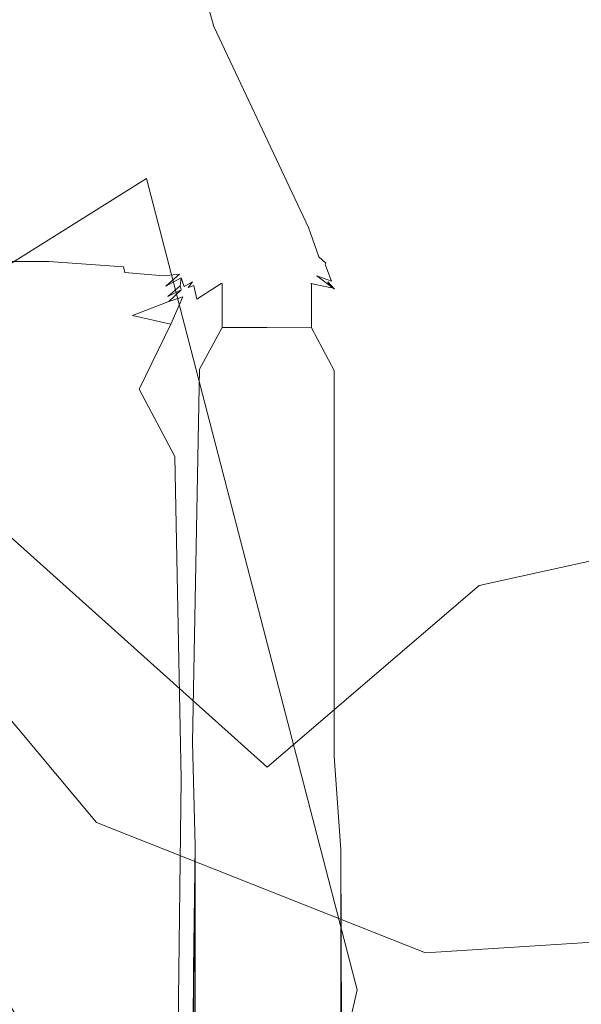
# Model space of a CAD drawing. Extents: x -840 to 794, y 213 to 880.
# Drawn here: x -486 to -477, y 301 to 317 of the extents above; entities that cross this region are included whole.
import ezdxf

# ---------------------------------------------------------------- set-up
doc = ezdxf.new("R2010")
doc.units = 0
doc.header["$LTSCALE"] = 500
doc.header["$MEASUREMENT"] = 0
doc.layers.add('NOVOTERM_CERAMIKA', color=7, linetype='Continuous')
doc.layers.add('NOVOTERM_NOGI', color=7, linetype='Continuous')

msp = doc.modelspace()

# ---------------------------------------------------------------- linework, layer by layer
at = {"layer": 'NOVOTERM_CERAMIKA', "lineweight": 0, "invisible_edges": 15}
for points in [[(-499.731, 319.794, 380.228), (-495.868, 322.652, 357.117), (-468.873, 318.973, 356.677), (-472.519, 316.038, 379.714)], [(-512.641, 319.786, 474.387), (-485.154, 315.893, 473.522), (-481.621, 318.651, 451.919), (-508.898, 322.475, 452.715)], [(-481.621, 318.651, 451.919), (-448.038, 315.846, 451.027), (-444.643, 318.844, 428.118), (-477.934, 321.587, 428.925)], [(-516.133, 317.358, 493.96), (-488.45, 313.401, 493.036), (-485.154, 315.893, 473.522), (-512.641, 319.786, 474.387)], [(-503.733, 316.858, 403.975), (-499.731, 319.794, 380.228), (-472.519, 316.038, 379.714), (-476.297, 313.023, 403.388)], [(-485.154, 315.893, 473.522), (-451.291, 313.03, 472.553), (-448.038, 315.846, 451.027), (-481.621, 318.651, 451.919)], [(-507.746, 313.922, 427.722), (-503.733, 316.858, 403.975), (-476.297, 313.023, 403.388), (-480.083, 310.007, 427.061)], [(-488.45, 313.401, 493.036), (-454.327, 310.485, 492.001), (-451.291, 313.03, 472.553), (-485.154, 315.893, 473.522)], [(-511.681, 311.072, 450.77), (-507.746, 313.922, 427.722), (-480.083, 310.007, 427.061), (-483.797, 307.08, 450.039)], [(-457.07, 308.303, 508.68), (-454.327, 310.485, 492.001), (-488.45, 313.401, 493.036), (-491.428, 311.266, 509.765)], [(-480.083, 310.007, 427.061), (-476.297, 313.023, 403.388), (-442.794, 310.23, 402.715), (-446.279, 307.148, 426.305)], [(-459.587, 306.405, 523.191), (-457.07, 308.303, 508.68), (-491.428, 311.266, 509.765), (-494.161, 309.408, 524.317)], [(-515.451, 308.395, 472.421), (-511.681, 311.072, 450.77), (-483.797, 307.08, 450.039), (-487.353, 304.33, 471.625)], [(-483.797, 307.08, 450.039), (-480.083, 310.007, 427.061), (-446.279, 307.148, 426.305), (-449.697, 304.157, 449.202)], [(-461.946, 304.711, 536.137), (-459.587, 306.405, 523.191), (-494.161, 309.408, 524.317), (-496.724, 307.751, 537.301)], [(-464.215, 303.143, 548.121), (-461.946, 304.711, 536.137), (-496.724, 307.751, 537.301), (-499.192, 306.216, 549.327)], [(-487.353, 304.33, 471.625), (-483.797, 307.08, 450.039), (-449.697, 304.157, 449.202), (-452.97, 301.346, 470.715)], [(-466.462, 301.623, 559.746), (-464.215, 303.143, 548.121), (-499.192, 306.216, 549.327), (-501.639, 304.726, 561.001)], [(-468.746, 300.111, 571.305), (-466.462, 301.623, 559.746), (-501.639, 304.726, 561.001), (-504.134, 303.241, 572.63)], [(-490.671, 301.846, 491.125), (-487.353, 304.33, 471.625), (-452.97, 301.346, 470.715), (-456.023, 298.807, 490.153)], [(-471.129, 298.569, 583.092), (-468.746, 300.111, 571.305), (-504.134, 303.241, 572.63), (-506.746, 301.724, 584.518)], [(-456.023, 298.807, 490.153), (-458.78, 296.629, 506.823), (-493.665, 299.717, 507.842), (-490.671, 301.846, 491.125)], [(-473.671, 296.96, 595.401), (-471.129, 298.569, 583.092), (-506.746, 301.724, 584.518), (-509.546, 300.134, 596.968)]]:
    msp.add_3dface(points, dxfattribs=at)
at = {"layer": 'NOVOTERM_NOGI', "lineweight": 0}
for points, invisible_edges in [([(-483.288, 316.946, 131.022), (-485.103, 316.878, 131.017), (-491.675, 335.217, 151.955), (-488.553, 335.543, 151.956)], 15), ([(-482.581, 314.875, 130.677), (-483.288, 316.946, 131.022), (-488.553, 335.543, 151.956), (-487.432, 330.265, 151.681)], 13), ([(-485.103, 316.878, 131.017), (-486.45, 315.76, 129.792), (-493.847, 335.083, 151.956), (-491.675, 335.217, 151.955)], 15), ([(-486.45, 315.76, 129.792), (-496.713, 316.863, 131.055), (-499.811, 334.936, 151.96), (-493.847, 335.083, 151.956)], 15), ([(-487.432, 330.265, 151.681), (-487.624, 305.525, 151.821), (-484.327, 305.41, 136.956), (-487.432, 330.265, 151.681)], 15), ([(-482.581, 314.875, 130.677), (-487.432, 330.265, 151.681), (-484.327, 305.41, 136.956), (-482.581, 314.875, 130.677)], 15), ([(-478.374, 321.178, 193.136), (-484.039, 311.287, 196.081), (-488.497, 317.77, 190.271), (-483.525, 326.25, 188.447)], 15), ([(-491.135, 315.829, 287.094), (-483.05, 319.901, 283.544), (-482.769, 323.206, 284.689), (-490.616, 320.89, 288.826)], 15), ([(-479.04, 317.365, 270.164), (-482.769, 323.206, 284.689), (-483.05, 319.901, 283.544), (-479.583, 310.881, 271.329)], 15), ([(-479.041, 320.742, 270.164), (-479.235, 315.299, 263.015), (-479.213, 317.488, 263.04), (-479.041, 322.198, 270.164)], 15), ([(-484.039, 311.287, 196.081), (-478.374, 321.178, 193.136), (-472.776, 318.819, 197.858), (-478.941, 307.782, 202.029)], 15), ([(-479.202, 321.087, 263.055), (-479.213, 317.488, 263.04), (-475.187, 316.813, 259.649), (-475.129, 320.859, 259.713)], 15), ([(-479.235, 315.299, 263.015), (-479.041, 320.742, 270.164), (-479.04, 317.365, 270.164), (-479.825, 308.076, 262.41)], 15), ([(-484.392, 314.456, 277.969), (-483.05, 319.901, 283.544), (-491.135, 315.829, 287.094), (-491.629, 309.914, 278.044)], 7), ([(-480.94, 301.161, 265.26), (-479.583, 310.881, 271.329), (-483.05, 319.901, 283.544), (-484.392, 314.456, 277.969)], 15), ([(-466.433, 318.922, 202.224), (-471.696, 309.394, 206.955), (-478.941, 307.782, 202.029), (-472.776, 318.819, 197.858)], 12), ([(-484.039, 311.287, 196.081), (-487.175, 309.075, 196.505), (-491.397, 316.092, 190.442), (-488.497, 317.77, 190.271)], 15), ([(-479.213, 317.488, 263.04), (-479.235, 315.299, 263.015), (-475.316, 313.842, 259.544), (-475.187, 316.813, 259.649)], 15), ([(-479.825, 308.076, 262.41), (-479.04, 317.365, 270.164), (-479.583, 310.881, 271.329), (-480.94, 301.161, 265.26)], 15), ([(-483.288, 316.946, 131.022), (-482.902, 313.675, 127.382), (-485.103, 316.878, 131.017), (-483.288, 316.946, 131.022)], 15), ([(-482.902, 313.675, 127.382), (-483.288, 316.946, 131.022), (-481.736, 313.651, 127.376), (-481.952, 313.187, 126.776)], 13), ([(-483.288, 316.946, 131.022), (-482.581, 314.875, 130.677), (-481.736, 313.651, 127.376), (-483.288, 316.946, 131.022)], 15), ([(-485.992, 313.093, 126.856), (-495.932, 313.134, 126.895), (-496.713, 316.863, 131.055), (-486.45, 315.76, 129.792)], 14), ([(-485.103, 316.878, 131.017), (-484.072, 313.643, 127.36), (-486.45, 315.76, 129.792), (-485.103, 316.878, 131.017)], 15), ([(-482.902, 313.675, 127.382), (-483.457, 313.177, 126.772), (-484.072, 313.643, 127.36), (-485.103, 316.878, 131.017)], 15), ([(-484.395, 313.283, 127), (-486.45, 315.76, 129.792), (-484.072, 313.643, 127.36), (-484.395, 313.283, 127)], 15), ([(-486.45, 315.76, 129.792), (-484.395, 313.283, 127), (-485.992, 313.093, 126.856), (-486.45, 315.76, 129.792)], 15), ([(-479.235, 315.299, 263.015), (-479.825, 308.076, 262.41), (-475.732, 306.873, 258.918), (-475.316, 313.842, 259.544)], 15), ([(-481.548, 312.44, 127.28), (-482.581, 314.875, 130.677), (-484.327, 305.41, 136.956), (-481.383, 309.844, 126.309)], 15), ([(-482.581, 314.875, 130.677), (-481.585, 313.306, 127.292), (-481.736, 313.651, 127.376), (-482.581, 314.875, 130.677)], 15), ([(-482.581, 314.875, 130.677), (-481.548, 312.44, 127.28), (-481.585, 313.306, 127.292), (-482.581, 314.875, 130.677)], 15), ([(-491.629, 309.914, 278.044), (-492.943, 299.225, 270.108), (-486.414, 300.681, 269.898), (-484.392, 314.456, 277.969)], 15), ([(-480.94, 301.161, 265.26), (-484.392, 314.456, 277.969), (-486.414, 300.681, 269.898), (-483.006, 292.122, 259.951)], 6), ([(-482.902, 313.675, 127.382), (-482.704, 313.182, 126.774), (-483.457, 313.177, 126.772), (-482.902, 313.675, 127.382)], 15), ([(-481.952, 313.187, 126.776), (-482.704, 313.182, 126.774), (-482.902, 313.675, 127.382), (-481.952, 313.187, 126.776)], 15), ([(-484.395, 313.283, 127), (-484.072, 313.643, 127.36), (-483.837, 313.172, 126.772), (-484.192, 313.109, 126.807)], 15), ([(-483.457, 313.177, 126.772), (-483.837, 313.172, 126.772), (-484.072, 313.643, 127.36), (-483.457, 313.177, 126.772)], 15), ([(-481.736, 313.651, 127.376), (-481.569, 313.169, 126.771), (-481.952, 313.187, 126.776), (-481.736, 313.651, 127.376)], 14), ([(-481.736, 313.651, 127.376), (-481.585, 313.306, 127.292), (-481.455, 313.064, 126.833), (-481.569, 313.169, 126.771)], 11), ([(-485.992, 313.093, 126.856), (-484.395, 313.283, 127), (-484.192, 313.109, 126.807), (-485.992, 313.093, 126.856)], 15), ([(-481.952, 313.187, 126.776), (-482.273, 313.116, 126.655), (-482.704, 313.182, 126.774), (-481.952, 313.187, 126.776)], 15), ([(-481.952, 313.187, 126.776), (-481.693, 313.119, 126.656), (-481.903, 313.054, 126.532), (-482.273, 313.116, 126.655)], 15), ([(-481.569, 313.169, 126.771), (-481.693, 313.119, 126.656), (-481.952, 313.187, 126.776), (-481.569, 313.169, 126.771)], 15), ([(-481.548, 312.44, 127.28), (-481.411, 312.863, 126.773), (-481.585, 313.306, 127.292), (-481.548, 312.44, 127.28)], 15), ([(-481.411, 312.863, 126.773), (-481.455, 313.064, 126.833), (-481.585, 313.306, 127.292), (-481.411, 312.863, 126.773)], 15), ([(-485.992, 313.093, 126.856), (-490.442, 312.883, 126.735), (-495.932, 313.134, 126.895), (-485.992, 313.093, 126.856)], 15), ([(-485.992, 313.093, 126.856), (-485.941, 312.887, 126.701), (-490.442, 312.883, 126.735), (-485.992, 313.093, 126.856)], 15), ([(-484.192, 313.109, 126.807), (-484.769, 313.007, 126.75), (-485.992, 313.093, 126.856), (-484.192, 313.109, 126.807)], 15), ([(-485.941, 312.887, 126.701), (-485.992, 313.093, 126.856), (-484.769, 313.007, 126.75), (-485.941, 312.887, 126.701)], 13), ([(-484.192, 313.109, 126.807), (-484.166, 313.029, 126.719), (-484.769, 313.007, 126.75), (-484.192, 313.109, 126.807)], 15), ([(-484.166, 313.029, 126.719), (-484.744, 312.912, 126.667), (-484.769, 313.007, 126.75), (-484.166, 313.029, 126.719)], 13), ([(-484.744, 312.912, 126.667), (-484.166, 313.029, 126.719), (-483.898, 313.013, 126.56), (-484.115, 312.859, 126.535)], 7), ([(-484.192, 313.109, 126.807), (-483.837, 313.172, 126.772), (-483.927, 313.082, 126.672), (-484.192, 313.109, 126.807)], 15), ([(-483.927, 313.082, 126.672), (-484.166, 313.029, 126.719), (-484.192, 313.109, 126.807), (-483.927, 313.082, 126.672)], 15), ([(-483.898, 313.013, 126.56), (-484.166, 313.029, 126.719), (-483.927, 313.082, 126.672), (-483.898, 313.013, 126.56)], 15), ([(-483.927, 313.082, 126.672), (-483.837, 313.172, 126.772), (-483.805, 313.105, 126.654), (-483.927, 313.082, 126.672)], 15), ([(-483.898, 313.013, 126.56), (-483.927, 313.082, 126.672), (-483.805, 313.105, 126.654), (-483.898, 313.013, 126.56)], 15), ([(-483.898, 313.013, 126.56), (-483.805, 313.105, 126.654), (-483.631, 313.046, 126.529), (-483.898, 313.013, 126.56)], 15), ([(-483.898, 313.013, 126.56), (-483.631, 313.046, 126.529), (-483.58, 312.939, 126.275), (-483.848, 312.886, 126.327)], 15), ([(-483.837, 313.172, 126.772), (-483.457, 313.177, 126.772), (-483.66, 313.108, 126.652), (-483.837, 313.172, 126.772)], 15), ([(-483.837, 313.172, 126.772), (-483.66, 313.108, 126.652), (-483.805, 313.105, 126.654), (-483.837, 313.172, 126.772)], 15), ([(-483.805, 313.105, 126.654), (-483.66, 313.108, 126.652), (-483.631, 313.046, 126.529), (-483.805, 313.105, 126.654)], 15), ([(-483.66, 313.108, 126.652), (-483.457, 313.177, 126.772), (-483.426, 313.109, 126.653), (-483.66, 313.108, 126.652)], 15), ([(-483.631, 313.046, 126.529), (-483.66, 313.108, 126.652), (-483.426, 313.109, 126.653), (-483.631, 313.046, 126.529)], 15), ([(-483.052, 313.049, 126.53), (-483.631, 313.046, 126.529), (-483.426, 313.109, 126.653), (-483.052, 313.049, 126.53)], 15), ([(-483.58, 312.939, 126.275), (-483.631, 313.046, 126.529), (-483.052, 313.049, 126.53), (-483.58, 312.939, 126.275)], 15), ([(-483.052, 313.049, 126.53), (-482.206, 312.943, 126.277), (-482.966, 312.855, 126.011), (-483.58, 312.939, 126.275)], 15), ([(-483.457, 313.177, 126.772), (-482.704, 313.182, 126.774), (-483.079, 313.111, 126.653), (-483.457, 313.177, 126.772)], 15), ([(-483.079, 313.111, 126.653), (-483.426, 313.109, 126.653), (-483.457, 313.177, 126.772), (-483.079, 313.111, 126.653)], 15), ([(-483.052, 313.049, 126.53), (-483.426, 313.109, 126.653), (-483.079, 313.111, 126.653), (-483.052, 313.049, 126.53)], 15), ([(-482.704, 313.182, 126.774), (-482.676, 313.114, 126.654), (-483.079, 313.111, 126.653), (-482.704, 313.182, 126.774)], 15), ([(-482.676, 313.114, 126.654), (-483.052, 313.049, 126.53), (-483.079, 313.111, 126.653), (-482.676, 313.114, 126.654)], 15), ([(-483.052, 313.049, 126.53), (-482.676, 313.114, 126.654), (-482.249, 313.053, 126.532), (-483.052, 313.049, 126.53)], 15), ([(-483.052, 313.049, 126.53), (-482.249, 313.053, 126.532), (-482.206, 312.943, 126.277), (-483.052, 313.049, 126.53)], 15), ([(-482.273, 313.116, 126.655), (-482.676, 313.114, 126.654), (-482.704, 313.182, 126.774), (-482.273, 313.116, 126.655)], 15), ([(-482.249, 313.053, 126.532), (-482.676, 313.114, 126.654), (-482.273, 313.116, 126.655), (-482.249, 313.053, 126.532)], 15), ([(-481.903, 313.054, 126.532), (-482.249, 313.053, 126.532), (-482.273, 313.116, 126.655), (-481.903, 313.054, 126.532)], 15), ([(-481.882, 312.996, 126.406), (-482.249, 313.053, 126.532), (-481.903, 313.054, 126.532), (-481.882, 312.996, 126.406)], 15), ([(-482.206, 312.943, 126.277), (-482.249, 313.053, 126.532), (-481.882, 312.996, 126.406), (-482.206, 312.943, 126.277)], 15), ([(-481.903, 313.054, 126.532), (-481.693, 313.119, 126.656), (-481.67, 313.055, 126.533), (-481.903, 313.054, 126.532)], 15), ([(-481.882, 312.996, 126.406), (-481.903, 313.054, 126.532), (-481.67, 313.055, 126.533), (-481.882, 312.996, 126.406)], 15), ([(-481.63, 312.945, 126.277), (-481.882, 312.996, 126.406), (-481.67, 313.055, 126.533), (-481.421, 312.93, 126.406)], 15), ([(-481.441, 312.989, 126.526), (-481.693, 313.119, 126.656), (-481.569, 313.169, 126.771), (-481.461, 313.046, 126.642)], 15), ([(-481.693, 313.119, 126.656), (-481.441, 312.989, 126.526), (-481.67, 313.055, 126.533), (-481.693, 313.119, 126.656)], 15), ([(-481.67, 313.055, 126.533), (-481.441, 312.989, 126.526), (-481.421, 312.93, 126.406), (-481.67, 313.055, 126.533)], 13), ([(-481.569, 313.169, 126.771), (-481.455, 313.064, 126.833), (-481.461, 313.046, 126.642), (-481.569, 313.169, 126.771)], 13), ([(-481.461, 313.046, 126.642), (-481.455, 313.064, 126.833), (-481.432, 312.986, 126.726), (-481.461, 313.046, 126.642)], 15), ([(-481.461, 313.046, 126.642), (-481.393, 312.889, 126.515), (-481.441, 312.989, 126.526), (-481.461, 313.046, 126.642)], 11), ([(-481.389, 312.782, 126.676), (-481.393, 312.889, 126.515), (-481.461, 313.046, 126.642), (-481.432, 312.986, 126.726)], 15), ([(-481.432, 312.986, 126.726), (-481.455, 313.064, 126.833), (-481.411, 312.863, 126.773), (-481.389, 312.782, 126.676)], 15), ([(-490.442, 312.883, 126.735), (-485.941, 312.887, 126.701), (-487.912, 312.764, 126.654), (-490.442, 312.883, 126.735)], 15), ([(-485.941, 312.887, 126.701), (-485.919, 312.778, 126.627), (-487.912, 312.764, 126.654), (-485.941, 312.887, 126.701)], 15), ([(-484.769, 313.007, 126.75), (-484.744, 312.912, 126.667), (-485.941, 312.887, 126.701), (-484.769, 313.007, 126.75)], 15), ([(-484.744, 312.912, 126.667), (-485.919, 312.778, 126.627), (-485.941, 312.887, 126.701), (-484.744, 312.912, 126.667)], 15), ([(-484.115, 312.859, 126.535), (-484.7, 312.713, 126.505), (-485.919, 312.778, 126.627), (-484.744, 312.912, 126.667)], 15), ([(-484.115, 312.859, 126.535), (-483.848, 312.886, 126.327), (-484.074, 312.687, 126.351), (-484.7, 312.713, 126.505)], 13), ([(-483.848, 312.886, 126.327), (-484.115, 312.859, 126.535), (-483.898, 313.013, 126.56), (-483.848, 312.886, 126.327)], 14), ([(-483.848, 312.886, 126.327), (-483.826, 312.828, 126.208), (-484.074, 312.687, 126.351), (-483.848, 312.886, 126.327)], 13), ([(-483.848, 312.886, 126.327), (-483.58, 312.939, 126.275), (-483.702, 312.886, 126.15), (-483.848, 312.886, 126.327)], 15), ([(-483.848, 312.886, 126.327), (-483.702, 312.886, 126.15), (-483.826, 312.828, 126.208), (-483.848, 312.886, 126.327)], 15), ([(-483.807, 312.775, 126.089), (-483.826, 312.828, 126.208), (-483.702, 312.886, 126.15), (-483.807, 312.775, 126.089)], 14), ([(-483.538, 312.854, 126.01), (-483.807, 312.775, 126.089), (-483.702, 312.886, 126.15), (-483.538, 312.854, 126.01)], 15), ([(-483.58, 312.939, 126.275), (-483.538, 312.854, 126.01), (-483.702, 312.886, 126.15), (-483.58, 312.939, 126.275)], 15), ([(-482.966, 312.855, 126.011), (-483.538, 312.854, 126.01), (-483.58, 312.939, 126.275), (-482.966, 312.855, 126.011)], 15), ([(-482.206, 312.943, 126.277), (-481.598, 312.858, 126.012), (-482.144, 312.794, 125.738), (-482.966, 312.855, 126.011)], 15), ([(-482.206, 312.943, 126.277), (-481.882, 312.996, 126.406), (-481.63, 312.945, 126.277), (-482.206, 312.943, 126.277)], 15), ([(-482.206, 312.943, 126.277), (-481.63, 312.945, 126.277), (-481.598, 312.858, 126.012), (-482.206, 312.943, 126.277)], 15), ([(-481.598, 312.858, 126.012), (-481.63, 312.945, 126.277), (-481.359, 312.772, 126.289), (-481.598, 312.858, 126.012)], 11), ([(-481.359, 312.772, 126.289), (-481.63, 312.945, 126.277), (-481.421, 312.93, 126.406), (-481.359, 312.772, 126.289)], 11), ([(-481.37, 312.358, 126.635), (-481.411, 312.863, 126.773), (-481.548, 312.44, 127.28), (-481.37, 312.358, 126.635)], 15), ([(-481.421, 312.93, 126.406), (-481.441, 312.989, 126.526), (-481.393, 312.889, 126.515), (-481.421, 312.93, 126.406)], 15), ([(-481.393, 312.889, 126.515), (-481.359, 312.772, 126.289), (-481.421, 312.93, 126.406), (-481.393, 312.889, 126.515)], 15), ([(-481.37, 312.358, 126.635), (-481.389, 312.782, 126.676), (-481.411, 312.863, 126.773), (-481.37, 312.358, 126.635)], 15), ([(-481.34, 312.53, 126.477), (-481.359, 312.772, 126.289), (-481.393, 312.889, 126.515), (-481.34, 312.53, 126.477)], 15), ([(-481.393, 312.889, 126.515), (-481.389, 312.782, 126.676), (-481.34, 312.53, 126.477), (-481.393, 312.889, 126.515)], 15), ([(-487.912, 312.764, 126.654), (-485.899, 312.667, 126.558), (-487.877, 312.524, 126.534), (-490.404, 312.642, 126.609)], 15), ([(-485.899, 312.667, 126.558), (-487.912, 312.764, 126.654), (-485.919, 312.778, 126.627), (-485.899, 312.667, 126.558)], 15), ([(-484.7, 312.713, 126.505), (-485.899, 312.667, 126.558), (-485.919, 312.778, 126.627), (-484.7, 312.713, 126.505)], 15), ([(-484.7, 312.713, 126.505), (-485.882, 312.553, 126.494), (-485.899, 312.667, 126.558), (-484.7, 312.713, 126.505)], 15), ([(-485.882, 312.553, 126.494), (-484.7, 312.713, 126.505), (-484.074, 312.687, 126.351), (-484.666, 312.511, 126.356)], 15), ([(-483.838, 312.696, 126.167), (-484.074, 312.687, 126.351), (-483.826, 312.828, 126.208), (-483.838, 312.696, 126.167)], 11), ([(-483.807, 312.775, 126.089), (-483.838, 312.696, 126.167), (-483.826, 312.828, 126.208), (-483.807, 312.775, 126.089)], 15), ([(-483.807, 312.775, 126.089), (-483.822, 312.632, 126.062), (-483.838, 312.696, 126.167), (-483.807, 312.775, 126.089)], 13), ([(-483.776, 312.682, 125.848), (-483.822, 312.632, 126.062), (-483.807, 312.775, 126.089), (-483.776, 312.682, 125.848)], 11), ([(-483.507, 312.793, 125.738), (-483.776, 312.682, 125.848), (-483.807, 312.775, 126.089), (-483.538, 312.854, 126.01)], 15), ([(-483.752, 312.535, 125.532), (-483.794, 312.515, 125.855), (-483.776, 312.682, 125.848), (-483.639, 312.759, 125.612)], 11), ([(-483.507, 312.793, 125.738), (-483.639, 312.759, 125.612), (-483.776, 312.682, 125.848), (-483.507, 312.793, 125.738)], 15), ([(-483.752, 312.535, 125.532), (-483.639, 312.759, 125.612), (-483.709, 312.667, 125.435), (-483.752, 312.535, 125.532)], 15), ([(-483.709, 312.667, 125.435), (-483.639, 312.759, 125.612), (-483.485, 312.755, 125.371), (-483.617, 312.698, 124.986)], 6), ([(-483.153, 312.732, 115.079), (-483.644, 308.811, 116.48), (-483.658, 309.039, 120.251), (-483.167, 312.731, 119.295)], 7), ([(-483.658, 309.039, 120.251), (-483.569, 312.479, 122.067), (-483.167, 312.731, 119.295), (-483.658, 309.039, 120.251)], 15), ([(-483.644, 307.595, 111.474), (-483.153, 312.732, 108.759), (-483.153, 312.732, 105.699), (-483.643, 307.432, 108.803)], 15), ([(-483.644, 308.811, 116.48), (-483.153, 312.732, 115.079), (-483.153, 312.732, 111.554), (-483.644, 308.265, 113.654)], 15), ([(-483.644, 308.265, 113.654), (-483.153, 312.732, 111.554), (-483.153, 312.732, 108.759), (-483.644, 307.595, 111.474)], 15), ([(-483.643, 307.432, 108.803), (-483.153, 312.732, 105.699), (-483.153, 312.732, 100.698), (-483.643, 307.308, 104.445)], 13), ([(-483.153, 312.732, 78.562), (-483.643, 306.462, 78.422), (-483.643, 306.218, 85.01), (-483.153, 312.732, 85.421)], 15), ([(-483.643, 306.218, 85.01), (-483.643, 307.064, 94.304), (-483.153, 312.732, 91.194), (-483.153, 312.732, 85.421)], 15), ([(-483.643, 307.812, 102.317), (-483.153, 312.732, 98.841), (-483.153, 312.732, 96.074), (-483.643, 308.374, 99.47)], 15), ([(-483.153, 312.732, 98.841), (-483.643, 307.812, 102.317), (-483.643, 307.308, 104.445), (-483.153, 312.732, 100.698)], 15), ([(-483.643, 308.374, 99.47), (-483.153, 312.732, 96.074), (-483.153, 312.732, 91.194), (-483.643, 307.064, 94.304)], 15), ([(-483.643, 306.462, 78.422), (-483.153, 312.732, 78.562), (-483.524, 311.331, 77.231), (-483.643, 306.462, 78.422)], 15), ([(-483.639, 312.759, 125.612), (-483.507, 312.793, 125.738), (-483.266, 312.772, 125.599), (-483.485, 312.755, 125.371)], 15), ([(-483.617, 312.698, 124.986), (-483.485, 312.755, 125.371), (-483.475, 312.744, 124.964), (-483.617, 312.698, 124.986)], 15), ([(-483.604, 312.645, 124.323), (-483.617, 312.698, 124.986), (-483.475, 312.744, 124.964), (-483.604, 312.645, 124.323)], 14), ([(-483.604, 312.645, 124.323), (-483.475, 312.744, 124.964), (-483.233, 312.737, 124.29), (-483.604, 312.645, 124.323)], 15), ([(-483.569, 312.479, 122.067), (-483.604, 312.645, 124.323), (-483.233, 312.737, 124.29), (-483.569, 312.479, 122.067)], 14), ([(-483.233, 312.737, 124.29), (-482.464, 312.731, 122), (-483.167, 312.731, 119.295), (-483.569, 312.479, 122.067)], 11), ([(-483.538, 312.854, 126.01), (-482.966, 312.855, 126.011), (-482.937, 312.793, 125.738), (-483.507, 312.793, 125.738)], 15), ([(-483.153, 312.732, 78.562), (-483.153, 312.011, 77.231), (-483.524, 311.331, 77.231), (-483.153, 312.732, 78.562)], 14), ([(-482.937, 312.793, 125.738), (-483.266, 312.772, 125.599), (-483.507, 312.793, 125.738), (-482.937, 312.793, 125.738)], 15), ([(-483.485, 312.755, 125.371), (-483.266, 312.772, 125.599), (-483.256, 312.756, 125.371), (-483.485, 312.755, 125.371)], 15), ([(-483.475, 312.744, 124.964), (-483.485, 312.755, 125.371), (-483.256, 312.756, 125.371), (-483.475, 312.744, 124.964)], 15), ([(-482.906, 312.744, 124.964), (-483.233, 312.737, 124.29), (-483.475, 312.744, 124.964), (-483.256, 312.756, 125.371)], 15), ([(-482.916, 312.756, 125.371), (-483.266, 312.772, 125.599), (-482.937, 312.793, 125.738), (-482.916, 312.756, 125.371)], 15), ([(-482.916, 312.756, 125.371), (-483.256, 312.756, 125.371), (-483.266, 312.772, 125.599), (-482.916, 312.756, 125.371)], 15), ([(-482.906, 312.744, 124.964), (-483.256, 312.756, 125.371), (-482.916, 312.756, 125.371), (-482.906, 312.744, 124.964)], 15), ([(-483.233, 312.737, 124.29), (-482.906, 312.744, 124.964), (-482.498, 312.737, 124.29), (-483.233, 312.737, 124.29)], 15), ([(-482.464, 312.731, 122), (-483.233, 312.737, 124.29), (-482.498, 312.737, 124.29), (-482.464, 312.731, 122)], 15), ([(-481.685, 312.732, 115.079), (-483.153, 312.732, 115.079), (-483.167, 312.731, 119.295), (-481.698, 312.731, 119.295)], 15), ([(-483.167, 312.731, 119.295), (-482.464, 312.731, 122), (-481.698, 312.731, 119.295), (-483.167, 312.731, 119.295)], 15), ([(-481.685, 312.732, 78.556), (-483.153, 312.732, 78.562), (-483.153, 312.732, 85.421), (-481.685, 312.732, 85.42)], 5), ([(-481.685, 312.732, 91.194), (-481.685, 312.732, 85.42), (-483.153, 312.732, 85.421), (-483.153, 312.732, 91.194)], 11), ([(-481.685, 312.732, 96.074), (-483.153, 312.732, 96.074), (-483.153, 312.732, 98.841), (-481.685, 312.732, 98.841)], 13), ([(-483.153, 312.732, 108.759), (-481.685, 312.732, 108.759), (-481.685, 312.732, 105.699), (-483.153, 312.732, 105.699)], 7), ([(-483.153, 312.732, 105.699), (-481.685, 312.732, 105.699), (-481.685, 312.732, 100.698), (-483.153, 312.732, 100.698)], 15), ([(-481.685, 312.732, 91.194), (-483.153, 312.732, 91.194), (-483.153, 312.732, 96.074), (-481.685, 312.732, 96.074)], 13), ([(-481.685, 312.732, 98.841), (-483.153, 312.732, 98.841), (-483.153, 312.732, 100.698), (-481.685, 312.732, 100.698)], 13), ([(-481.685, 312.732, 115.079), (-481.685, 312.732, 111.554), (-483.153, 312.732, 111.554), (-483.153, 312.732, 115.079)], 11), ([(-483.153, 312.732, 111.554), (-481.685, 312.732, 111.554), (-481.685, 312.732, 108.759), (-483.153, 312.732, 108.759)], 7), ([(-483.153, 312.732, 78.562), (-481.685, 312.732, 78.556), (-482.419, 312.01, 77.229), (-483.153, 312.732, 78.562)], 15), ([(-483.153, 312.732, 78.562), (-482.419, 312.01, 77.229), (-483.153, 312.011, 77.231), (-483.153, 312.732, 78.562)], 15), ([(-482.966, 312.855, 126.011), (-482.144, 312.794, 125.738), (-482.937, 312.793, 125.738), (-482.966, 312.855, 126.011)], 15), ([(-482.125, 312.756, 125.371), (-482.916, 312.756, 125.371), (-482.937, 312.793, 125.738), (-482.144, 312.794, 125.738)], 15), ([(-482.916, 312.756, 125.371), (-482.125, 312.756, 125.371), (-482.51, 312.744, 124.964), (-482.916, 312.756, 125.371)], 15), ([(-482.51, 312.744, 124.964), (-482.906, 312.744, 124.964), (-482.916, 312.756, 125.371), (-482.51, 312.744, 124.964)], 15), ([(-482.498, 312.737, 124.29), (-482.906, 312.744, 124.964), (-482.51, 312.744, 124.964), (-482.498, 312.737, 124.29)], 15), ([(-482.125, 312.756, 125.371), (-482.115, 312.744, 124.964), (-482.51, 312.744, 124.964), (-482.125, 312.756, 125.371)], 15), ([(-482.115, 312.744, 124.964), (-482.498, 312.737, 124.29), (-482.51, 312.744, 124.964), (-482.115, 312.744, 124.964)], 15), ([(-482.498, 312.737, 124.29), (-482.115, 312.744, 124.964), (-481.763, 312.737, 124.29), (-482.498, 312.737, 124.29)], 15), ([(-481.763, 312.737, 124.29), (-482.464, 312.731, 122), (-482.498, 312.737, 124.29), (-481.763, 312.737, 124.29)], 15), ([(-481.763, 312.737, 124.29), (-481.359, 312.661, 122.043), (-481.698, 312.731, 119.295), (-482.464, 312.731, 122)], 15), ([(-481.685, 312.732, 78.556), (-481.685, 312.009, 77.227), (-482.419, 312.01, 77.229), (-481.685, 312.732, 78.556)], 15), ([(-481.598, 312.858, 126.012), (-481.574, 312.795, 125.739), (-482.144, 312.794, 125.738), (-481.598, 312.858, 126.012)], 15), ([(-481.574, 312.795, 125.739), (-481.556, 312.756, 125.371), (-482.125, 312.756, 125.371), (-482.144, 312.794, 125.738)], 15), ([(-482.125, 312.756, 125.371), (-481.556, 312.756, 125.371), (-481.776, 312.745, 124.964), (-482.125, 312.756, 125.371)], 15), ([(-481.776, 312.745, 124.964), (-482.115, 312.744, 124.964), (-482.125, 312.756, 125.371), (-481.776, 312.745, 124.964)], 15), ([(-481.763, 312.737, 124.29), (-482.115, 312.744, 124.964), (-481.776, 312.745, 124.964), (-481.763, 312.737, 124.29)], 15), ([(-481.776, 312.745, 124.964), (-481.556, 312.756, 125.371), (-481.546, 312.745, 124.964), (-481.776, 312.745, 124.964)], 15), ([(-481.763, 312.737, 124.29), (-481.776, 312.745, 124.964), (-481.546, 312.745, 124.964), (-481.763, 312.737, 124.29)], 15), ([(-481.763, 312.737, 124.29), (-481.546, 312.745, 124.964), (-481.392, 312.722, 124.314), (-481.763, 312.737, 124.29)], 15), ([(-481.763, 312.737, 124.29), (-481.392, 312.722, 124.314), (-481.359, 312.661, 122.043), (-481.763, 312.737, 124.29)], 15), ([(-481.698, 312.731, 119.295), (-481.201, 307.684, 119.825), (-481.195, 305.5, 115.079), (-481.685, 312.732, 115.079)], 7), ([(-481.201, 307.684, 119.825), (-481.698, 312.731, 119.295), (-481.359, 312.661, 122.043), (-481.201, 307.684, 119.825)], 13), ([(-481.685, 312.732, 91.194), (-481.685, 312.732, 96.074), (-481.195, 305.5, 96.074), (-481.195, 305.5, 91.194)], 14), ([(-481.685, 312.732, 105.699), (-481.685, 312.732, 108.759), (-481.195, 305.5, 108.759), (-481.195, 305.5, 105.699)], 14), ([(-481.685, 312.732, 98.841), (-481.195, 305.5, 98.841), (-481.195, 305.5, 96.074), (-481.685, 312.732, 96.074)], 7), ([(-481.685, 312.732, 108.759), (-481.685, 312.732, 111.554), (-481.195, 305.5, 111.554), (-481.195, 305.5, 108.759)], 14), ([(-481.685, 312.732, 100.698), (-481.685, 312.732, 105.699), (-481.195, 305.5, 105.699), (-481.195, 305.5, 100.698)], 14), ([(-481.685, 312.732, 91.194), (-481.195, 305.5, 91.194), (-481.195, 305.5, 85.419), (-481.685, 312.732, 85.42)], 7), ([(-481.685, 312.732, 115.079), (-481.195, 305.5, 115.079), (-481.195, 305.5, 111.554), (-481.685, 312.732, 111.554)], 7), ([(-481.685, 312.732, 98.841), (-481.685, 312.732, 100.698), (-481.195, 305.5, 100.698), (-481.195, 305.5, 98.841)], 14), ([(-481.195, 305.5, 78.554), (-481.685, 312.732, 78.556), (-481.685, 312.732, 85.42), (-481.195, 305.5, 85.419)], 15), ([(-481.685, 312.732, 78.556), (-481.314, 311.306, 77.227), (-481.685, 312.009, 77.227), (-481.685, 312.732, 78.556)], 9), ([(-481.685, 312.732, 78.556), (-481.195, 305.5, 78.554), (-481.314, 311.306, 77.227), (-481.685, 312.732, 78.556)], 15), ([(-481.598, 312.858, 126.012), (-481.311, 312.64, 125.817), (-481.574, 312.795, 125.739), (-481.598, 312.858, 126.012)], 14), ([(-481.294, 312.396, 126.125), (-481.311, 312.64, 125.817), (-481.598, 312.858, 126.012), (-481.359, 312.772, 126.289)], 15), ([(-481.556, 312.756, 125.371), (-481.574, 312.795, 125.739), (-481.422, 312.758, 125.609), (-481.556, 312.756, 125.371)], 15), ([(-481.574, 312.795, 125.739), (-481.311, 312.64, 125.817), (-481.422, 312.758, 125.609), (-481.574, 312.795, 125.739)], 15), ([(-481.556, 312.756, 125.371), (-481.422, 312.758, 125.609), (-481.414, 312.743, 125.382), (-481.556, 312.756, 125.371)], 15), ([(-481.546, 312.745, 124.964), (-481.556, 312.756, 125.371), (-481.414, 312.743, 125.382), (-481.546, 312.745, 124.964)], 15), ([(-481.414, 312.743, 125.382), (-481.392, 312.722, 124.314), (-481.546, 312.745, 124.964), (-481.414, 312.743, 125.382)], 15), ([(-481.296, 312.621, 125.481), (-481.422, 312.758, 125.609), (-481.311, 312.64, 125.817), (-481.296, 312.621, 125.481)], 13), ([(-481.422, 312.758, 125.609), (-481.296, 312.621, 125.481), (-481.414, 312.743, 125.382), (-481.422, 312.758, 125.609)], 11), ([(-481.277, 312.589, 124.53), (-481.392, 312.722, 124.314), (-481.414, 312.743, 125.382), (-481.296, 312.621, 125.481)], 13), ([(-481.359, 312.661, 122.043), (-481.392, 312.722, 124.314), (-481.277, 312.589, 124.53), (-481.359, 312.661, 122.043)], 14), ([(-481.34, 312.53, 126.477), (-481.389, 312.782, 126.676), (-481.37, 312.358, 126.635), (-481.34, 312.53, 126.477)], 15), ([(-481.294, 312.396, 126.125), (-481.359, 312.772, 126.289), (-481.34, 312.53, 126.477), (-481.383, 309.844, 126.309)], 15), ([(-487.877, 312.524, 126.534), (-485.899, 312.667, 126.558), (-485.882, 312.553, 126.494), (-487.877, 312.524, 126.534)], 15), ([(-487.862, 312.401, 126.483), (-487.877, 312.524, 126.534), (-485.882, 312.553, 126.494), (-487.862, 312.401, 126.483)], 15), ([(-487.862, 312.401, 126.483), (-485.882, 312.553, 126.494), (-484.666, 312.511, 126.356), (-485.853, 312.322, 126.382)], 15), ([(-484.666, 312.511, 126.356), (-484.074, 312.687, 126.351), (-483.838, 312.696, 126.167), (-484.041, 312.52, 126.175)], 15), ([(-483.838, 312.696, 126.167), (-483.822, 312.632, 126.062), (-484.041, 312.52, 126.175), (-483.838, 312.696, 126.167)], 11), ([(-483.822, 312.632, 126.062), (-484.027, 312.44, 126.091), (-484.041, 312.52, 126.175), (-483.822, 312.632, 126.062)], 10), ([(-483.822, 312.632, 126.062), (-483.776, 312.682, 125.848), (-483.794, 312.515, 125.855), (-484.027, 312.44, 126.091)], 11), ([(-483.725, 311.818, 124.617), (-483.768, 311.825, 125.41), (-483.752, 312.535, 125.532), (-483.698, 312.56, 125.053)], 15), ([(-483.752, 312.535, 125.532), (-483.709, 312.667, 125.435), (-483.698, 312.56, 125.053), (-483.752, 312.535, 125.532)], 15), ([(-483.569, 312.479, 122.067), (-483.725, 311.818, 124.617), (-483.604, 312.645, 124.323), (-483.569, 312.479, 122.067)], 15), ([(-483.725, 311.818, 124.617), (-483.698, 312.56, 125.053), (-483.604, 312.645, 124.323), (-483.725, 311.818, 124.617)], 15), ([(-483.709, 312.667, 125.435), (-483.617, 312.698, 124.986), (-483.698, 312.56, 125.053), (-483.709, 312.667, 125.435)], 15), ([(-483.698, 312.56, 125.053), (-483.617, 312.698, 124.986), (-483.604, 312.645, 124.323), (-483.698, 312.56, 125.053)], 15), ([(-481.266, 312.327, 125.656), (-481.311, 312.64, 125.817), (-481.294, 312.396, 126.125), (-481.383, 309.844, 126.309)], 15), ([(-481.229, 311.247, 123.493), (-481.277, 312.589, 124.53), (-481.266, 312.327, 125.656), (-481.383, 309.844, 126.309)], 15), ([(-481.277, 312.589, 124.53), (-481.229, 311.247, 123.493), (-481.201, 307.684, 119.825), (-481.359, 312.661, 122.043)], 15), ([(-481.311, 312.64, 125.817), (-481.266, 312.327, 125.656), (-481.296, 312.621, 125.481), (-481.311, 312.64, 125.817)], 15), ([(-481.266, 312.327, 125.656), (-481.277, 312.589, 124.53), (-481.296, 312.621, 125.481), (-481.266, 312.327, 125.656)], 15), ([(-485.853, 312.322, 126.382), (-487.848, 312.275, 126.439), (-487.862, 312.401, 126.483), (-485.853, 312.322, 126.382)], 15), ([(-484.666, 312.511, 126.356), (-484.651, 312.41, 126.287), (-485.853, 312.322, 126.382), (-484.666, 312.511, 126.356)], 15), ([(-484.651, 312.41, 126.287), (-485.838, 312.205, 126.334), (-485.853, 312.322, 126.382), (-484.651, 312.41, 126.287)], 15), ([(-484.027, 312.44, 126.091), (-484.622, 312.21, 126.163), (-485.838, 312.205, 126.334), (-484.651, 312.41, 126.287)], 14), ([(-484.041, 312.52, 126.175), (-484.651, 312.41, 126.287), (-484.666, 312.511, 126.356), (-484.041, 312.52, 126.175)], 15), ([(-484.027, 312.44, 126.091), (-484.651, 312.41, 126.287), (-484.041, 312.52, 126.175), (-484.027, 312.44, 126.091)], 15), ([(-484.622, 312.21, 126.163), (-484.027, 312.44, 126.091), (-483.794, 312.515, 125.855), (-483.994, 312.068, 125.887)], 7), ([(-483.794, 312.515, 125.855), (-483.781, 312.315, 125.693), (-483.994, 312.068, 125.887), (-483.794, 312.515, 125.855)], 11), ([(-483.569, 312.479, 122.067), (-483.658, 309.039, 120.251), (-483.823, 304.615, 124.151), (-483.725, 311.818, 124.617)], 15), ([(-483.794, 312.515, 125.855), (-483.752, 312.535, 125.532), (-483.781, 312.315, 125.693), (-483.794, 312.515, 125.855)], 15), ([(-483.752, 312.535, 125.532), (-483.768, 311.825, 125.41), (-483.781, 312.315, 125.693), (-483.752, 312.535, 125.532)], 15), ([(-481.548, 312.44, 127.28), (-481.383, 309.844, 126.309), (-481.37, 312.358, 126.635), (-481.548, 312.44, 127.28)], 15), ([(-481.34, 312.53, 126.477), (-481.37, 312.358, 126.635), (-481.383, 309.844, 126.309), (-481.34, 312.53, 126.477)], 15), ([(-485.838, 312.205, 126.334), (-487.818, 312.02, 126.368), (-490.345, 312.127, 126.434), (-487.848, 312.275, 126.439)], 15), ([(-485.838, 312.205, 126.334), (-487.848, 312.275, 126.439), (-485.853, 312.322, 126.382), (-485.838, 312.205, 126.334)], 15), ([(-483.994, 312.068, 125.887), (-483.781, 312.315, 125.693), (-483.768, 311.825, 125.41), (-483.994, 312.068, 125.887)], 15), ([(-485.838, 312.205, 126.334), (-484.622, 312.21, 126.163), (-485.775, 311.736, 126.248), (-487.818, 312.02, 126.368)], 15), ([(-484.622, 312.21, 126.163), (-484.588, 311.858, 126.084), (-485.775, 311.736, 126.248), (-484.622, 312.21, 126.163)], 15), ([(-484.622, 312.21, 126.163), (-483.994, 312.068, 125.887), (-484.588, 311.858, 126.084), (-484.622, 312.21, 126.163)], 15), ([(-483.994, 312.068, 125.887), (-484.513, 311, 125.965), (-484.588, 311.858, 126.084), (-483.994, 312.068, 125.887)], 15), ([(-483.994, 312.068, 125.887), (-483.768, 311.825, 125.41), (-483.925, 309.9, 125.344), (-484.513, 311, 125.965)], 7), ([(-487.818, 312.02, 126.368), (-485.775, 311.736, 126.248), (-487.769, 311.755, 126.342), (-487.818, 312.02, 126.368)], 15), ([(-483.153, 312.011, 77.231), (-483.522, 305.028, 76.995), (-483.524, 311.331, 77.231), (-483.153, 312.011, 77.231)], 11), ([(-483.145, 289.239, 76.949), (-483.522, 305.028, 76.995), (-483.153, 312.011, 77.231), (-482.419, 305.516, 76.991)], 15), ([(-483.153, 312.011, 77.231), (-482.419, 312.01, 77.229), (-482.419, 305.516, 76.991), (-483.153, 312.011, 77.231)], 14), ([(-481.685, 312.009, 77.227), (-482.419, 305.516, 76.991), (-482.419, 312.01, 77.229), (-481.685, 312.009, 77.227)], 11), ([(-481.682, 289.168, 76.949), (-482.419, 305.516, 76.991), (-481.685, 312.009, 77.227), (-481.316, 304.99, 76.993)], 15), ([(-481.685, 312.009, 77.227), (-481.314, 311.306, 77.227), (-481.316, 304.99, 76.993), (-481.685, 312.009, 77.227)], 13), ([(-487.654, 311.218, 126.32), (-487.769, 311.755, 126.342), (-485.775, 311.736, 126.248), (-487.654, 311.218, 126.32)], 15), ([(-485.469, 308.926, 126.156), (-487.654, 311.218, 126.32), (-485.775, 311.736, 126.248), (-484.513, 311, 125.965)], 15), ([(-485.775, 311.736, 126.248), (-484.588, 311.858, 126.084), (-484.513, 311, 125.965), (-485.775, 311.736, 126.248)], 15), ([(-483.725, 311.818, 124.617), (-483.925, 309.9, 125.344), (-483.768, 311.825, 125.41), (-483.725, 311.818, 124.617)], 15), ([(-483.823, 304.615, 124.151), (-483.925, 309.9, 125.344), (-483.725, 311.818, 124.617), (-483.823, 304.615, 124.151)], 14), ([(-487.16, 307.252, 126.341), (-489.975, 311.332, 126.362), (-485.469, 308.926, 126.156), (-487.16, 307.252, 126.341)], 14), ([(-485.469, 308.926, 126.156), (-489.975, 311.332, 126.362), (-487.654, 311.218, 126.32), (-485.469, 308.926, 126.156)], 15), ([(-487.175, 309.075, 196.505), (-484.039, 311.287, 196.081), (-478.941, 307.782, 202.029), (-482.416, 304.806, 202.91)], 3), ([(-483.524, 311.331, 77.231), (-483.64, 305.218, 77.221), (-483.643, 306.462, 78.422), (-483.524, 311.331, 77.231)], 14), ([(-483.524, 311.331, 77.231), (-483.522, 305.028, 76.995), (-483.594, 303.52, 77.005), (-483.64, 305.218, 77.221)], 11), ([(-481.383, 309.844, 126.309), (-481.201, 307.684, 119.825), (-481.229, 311.247, 123.493), (-481.383, 309.844, 126.309)], 15), ([(-481.314, 311.306, 77.227), (-481.198, 304.988, 77.229), (-481.206, 303.451, 77.046), (-481.316, 304.99, 76.993)], 15), ([(-481.314, 311.306, 77.227), (-481.195, 305.5, 78.554), (-481.198, 304.988, 77.229), (-481.314, 311.306, 77.227)], 15), ([(-483.925, 309.9, 125.344), (-485.469, 308.926, 126.156), (-484.513, 311, 125.965), (-483.925, 309.9, 125.344)], 11), ([(-485.469, 308.926, 126.156), (-483.925, 309.9, 125.344), (-483.823, 304.615, 124.151), (-485.469, 308.926, 126.156)], 15), ([(-481.383, 309.844, 126.309), (-484.327, 305.41, 136.956), (-482.256, 274.239, 127.998), (-481.383, 309.844, 126.309)], 15), ([(-481.383, 309.844, 126.309), (-482.256, 274.239, 127.998), (-481.17, 272.504, 119.364), (-481.201, 307.684, 119.825)], 15), ([(-476.17, 304.758, 209.095), (-482.416, 304.806, 202.91), (-478.941, 307.782, 202.029), (-471.696, 309.394, 206.955)], 15), ([(-475.722, 302.028, 217.129), (-479.819, 301.766, 210.609), (-476.17, 304.758, 209.095), (-470.3, 309.37, 213.248)], 15), ([(-489.67, 309.212, 196.845), (-485.209, 303.903, 203.448), (-486.003, 299.851, 203.822), (-490.326, 307.147, 197.105)], 14), ([(-487.175, 309.075, 196.505), (-482.416, 304.806, 202.91), (-485.209, 303.903, 203.448), (-489.67, 309.212, 196.845)], 15), ([(-483.644, 308.811, 116.48), (-484.033, 287.333, 124.702), (-483.658, 309.039, 120.251), (-483.644, 308.811, 116.48)], 15), ([(-484.033, 287.333, 124.702), (-483.823, 304.615, 124.151), (-483.658, 309.039, 120.251), (-484.033, 287.333, 124.702)], 15), ([(-485.469, 308.926, 126.156), (-486.786, 296.388, 126.336), (-487.16, 307.252, 126.341), (-485.469, 308.926, 126.156)], 15), ([(-486.786, 296.388, 126.336), (-485.469, 308.926, 126.156), (-483.823, 304.615, 124.151), (-484.033, 287.333, 124.702)], 11), ([(-483.644, 308.811, 116.48), (-483.644, 308.265, 113.654), (-484.033, 287.333, 124.702), (-483.644, 308.811, 116.48)], 15), ([(-483.643, 308.374, 99.47), (-483.643, 307.064, 94.304), (-483.755, 283.674, 114.773), (-483.643, 308.374, 99.47)], 15), ([(-483.643, 308.374, 99.47), (-483.755, 283.674, 114.773), (-483.643, 307.812, 102.317), (-483.643, 308.374, 99.47)], 15), ([(-483.644, 308.265, 113.654), (-483.644, 307.595, 111.474), (-483.825, 284.994, 123.419), (-484.033, 287.333, 124.702)], 15), ([(-481.556, 296.411, 257.672), (-479.825, 308.076, 262.41), (-480.94, 301.161, 265.26), (-483.006, 292.122, 259.951)], 15), ([(-477.08, 297.241, 255.793), (-475.732, 306.873, 258.918), (-479.825, 308.076, 262.41), (-481.556, 296.411, 257.672)], 15), ([(-483.643, 307.308, 104.445), (-483.643, 307.812, 102.317), (-483.755, 283.674, 114.773), (-483.827, 283.443, 120.928)], 15), ([(-483.643, 307.432, 108.803), (-483.827, 284.114, 122.457), (-483.825, 284.994, 123.419), (-483.644, 307.595, 111.474)], 15), ([(-481.195, 305.5, 115.079), (-481.201, 307.684, 119.825), (-481.17, 272.504, 119.364), (-481.156, 270.703, 115.079)], 15), ([(-483.643, 307.308, 104.445), (-483.827, 283.443, 120.928), (-483.827, 284.114, 122.457), (-483.643, 307.432, 108.803)], 15), ([(-491.458, 303.845, 198.276), (-490.326, 307.147, 197.105), (-486.003, 299.851, 203.822), (-487.442, 296.066, 205.351)], 13), ([(-483.755, 283.674, 114.773), (-483.643, 307.064, 94.304), (-483.688, 287.845, 90.992), (-483.755, 283.674, 114.773)], 15), ([(-483.643, 306.218, 85.01), (-483.688, 287.845, 90.992), (-483.643, 307.064, 94.304), (-483.643, 306.218, 85.01)], 15), ([(-483.682, 280.076, 79.348), (-483.643, 306.462, 78.422), (-483.675, 290.18, 77.206), (-483.682, 280.076, 79.348)], 15), ([(-483.643, 306.218, 85.01), (-483.643, 306.462, 78.422), (-483.682, 280.076, 79.348), (-483.643, 306.218, 85.01)], 15), ([(-483.675, 290.18, 77.206), (-483.643, 306.462, 78.422), (-483.64, 305.218, 77.221), (-483.675, 290.18, 77.206)], 15), ([(-483.643, 306.218, 85.01), (-483.682, 280.076, 79.348), (-483.688, 287.845, 90.992), (-483.643, 306.218, 85.01)], 15), ([(-484.794, 269.327, 131.834), (-482.256, 274.239, 127.998), (-487.624, 305.525, 151.821), (-489.331, 298.13, 153.235)], 7), ([(-482.256, 274.239, 127.998), (-484.327, 305.41, 136.956), (-487.624, 305.525, 151.821), (-482.256, 274.239, 127.998)], 15), ([(-481.682, 289.168, 76.949), (-483.145, 289.239, 76.949), (-482.419, 305.516, 76.991), (-481.682, 289.168, 76.949)], 15), ([(-481.163, 289.072, 77.226), (-481.198, 304.988, 77.229), (-481.195, 305.5, 78.554), (-481.163, 289.072, 77.226)], 15), ([(-481.195, 305.5, 105.699), (-481.195, 305.5, 108.759), (-481.156, 270.179, 108.759), (-481.156, 270.23, 105.699)], 15), ([(-481.195, 305.5, 85.419), (-481.195, 305.5, 91.194), (-481.156, 269.006, 91.194), (-481.156, 269.052, 85.419)], 15), ([(-481.195, 305.5, 91.194), (-481.195, 305.5, 96.074), (-481.156, 269.24, 96.074), (-481.156, 269.006, 91.194)], 15), ([(-481.195, 305.5, 108.759), (-481.195, 305.5, 111.554), (-481.156, 270.202, 111.554), (-481.156, 270.179, 108.759)], 15), ([(-481.195, 305.5, 100.698), (-481.195, 305.5, 105.699), (-481.156, 270.23, 105.699), (-481.156, 270.218, 100.698)], 15), ([(-481.195, 305.5, 98.841), (-481.195, 305.5, 100.698), (-481.156, 270.218, 100.698), (-481.156, 269.933, 98.841)], 15), ([(-481.195, 305.5, 96.074), (-481.195, 305.5, 98.841), (-481.156, 269.933, 98.841), (-481.156, 269.24, 96.074)], 15), ([(-481.195, 305.5, 85.419), (-481.156, 269.052, 85.419), (-481.156, 269.178, 78.554), (-481.195, 305.5, 78.554)], 15), ([(-481.195, 305.5, 115.079), (-481.156, 270.703, 115.079), (-481.156, 270.202, 111.554), (-481.195, 305.5, 111.554)], 15), ([(-481.156, 269.178, 78.554), (-481.163, 289.072, 77.226), (-481.195, 305.5, 78.554), (-481.156, 269.178, 78.554)], 15), ([(-483.64, 305.218, 77.221), (-483.652, 297.369, 77.047), (-483.675, 290.18, 77.206), (-483.64, 305.218, 77.221)], 15), ([(-483.64, 305.218, 77.221), (-483.594, 303.52, 77.005), (-483.652, 297.369, 77.047), (-483.64, 305.218, 77.221)], 15), ([(-483.522, 305.028, 76.995), (-483.597, 297.246, 76.98), (-483.594, 303.52, 77.005), (-483.522, 305.028, 76.995)], 15), ([(-483.522, 305.028, 76.995), (-483.516, 289.177, 76.953), (-483.597, 297.246, 76.98), (-483.522, 305.028, 76.995)], 15), ([(-483.145, 289.239, 76.949), (-483.516, 289.177, 76.953), (-483.522, 305.028, 76.995), (-483.145, 289.239, 76.949)], 15), ([(-481.682, 289.168, 76.949), (-481.316, 304.99, 76.993), (-481.313, 289.08, 76.953), (-481.682, 289.168, 76.949)], 15), ([(-481.313, 289.08, 76.953), (-481.316, 304.99, 76.993), (-481.185, 297.144, 77.042), (-481.313, 289.08, 76.953)], 15), ([(-481.185, 297.144, 77.042), (-481.316, 304.99, 76.993), (-481.206, 303.451, 77.046), (-481.185, 297.144, 77.042)], 9), ([(-481.198, 304.988, 77.229), (-481.185, 297.144, 77.042), (-481.206, 303.451, 77.046), (-481.198, 304.988, 77.229)], 15), ([(-481.163, 289.072, 77.226), (-481.185, 297.144, 77.042), (-481.198, 304.988, 77.229), (-481.163, 289.072, 77.226)], 15), ([(-479.819, 301.766, 210.609), (-485.209, 303.903, 203.448), (-482.416, 304.806, 202.91), (-476.17, 304.758, 209.095)], 14), ([(-485.209, 303.903, 203.448), (-479.819, 301.766, 210.609), (-480.866, 296.424, 211.202), (-486.003, 299.851, 203.822)], 15), ([(-483.652, 297.369, 77.047), (-483.594, 303.52, 77.005), (-483.62, 301.486, 77.019), (-483.652, 297.369, 77.047)], 8), ([(-483.597, 297.246, 76.98), (-483.597, 297.246, 76.98), (-483.594, 303.52, 77.005)], 13), ([(-481.206, 303.451, 77.046), (-481.185, 297.144, 77.042), (-481.206, 296.582, 77.002), (-481.206, 303.451, 77.046)], 9), ([(-479.819, 301.766, 210.609), (-475.722, 302.028, 217.129), (-476.901, 295.443, 217.9), (-480.866, 296.424, 211.202)], 14), ([(-483.62, 301.486, 77.019), (-483.599, 288.943, 76.967), (-483.652, 297.369, 77.047), (-483.62, 301.486, 77.019)], 14)]:
    msp.add_3dface(points, dxfattribs=dict(at, invisible_edges=invisible_edges))

doc.saveas('drawing.dxf')
